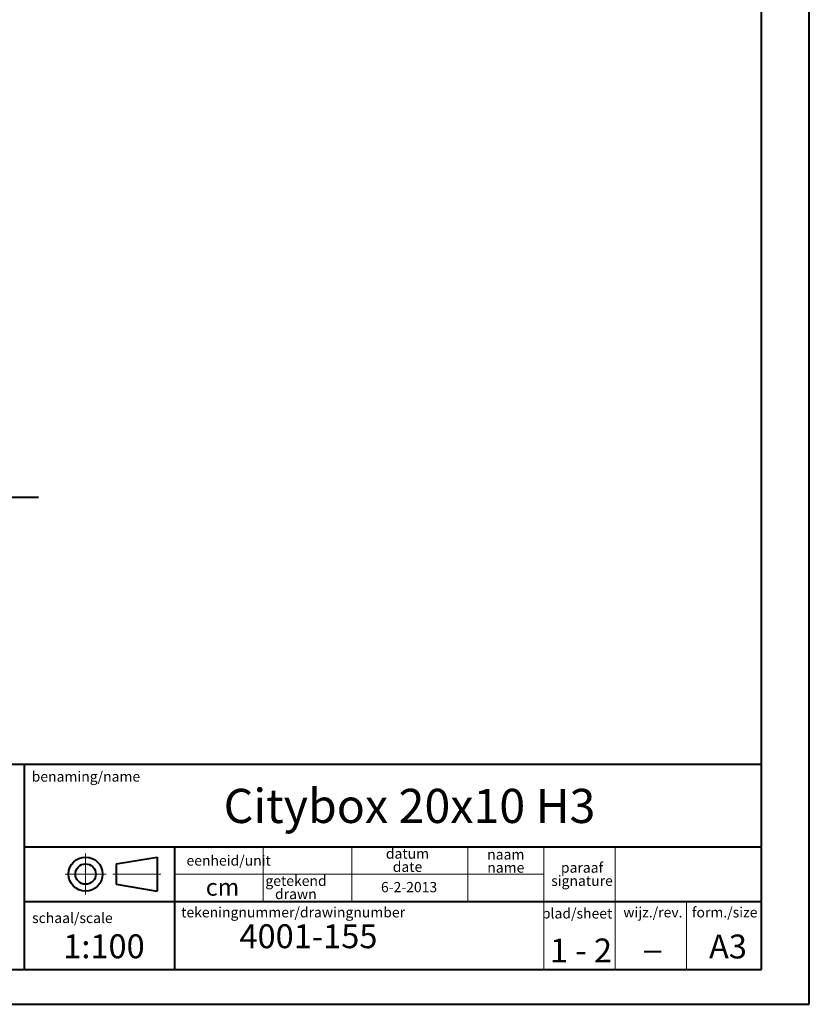
# Model space of a CAD drawing. Units: millimetres. Extents: x 0 to 42, y 0 to 29.8.
# Drawn here: x 30.4 to 42, y 0 to 14.4 of the extents above; entities that cross this region are included whole.
import ezdxf

# ---------------------------------------------------------------- set-up
doc = ezdxf.new("R2010")
doc.units = ezdxf.units.MM
doc.linetypes.add('CENTERX2', pattern=[2.032, 1.27, -0.254, 0.254, -0.254])
doc.layers.add('LE_NORM', color=179, linetype='Continuous', lineweight=40)
doc.layers.add('TXT_ALL', color=179, linetype='Continuous')
doc.styles.add('SLDTEXTSTYLE0', font='TXT', dxfattribs={"width": 0.605})
doc.styles.add('SLDTEXTSTYLE1', font='TXT', dxfattribs={"width": 0.617347})
doc.styles.add('SLDTEXTSTYLE2', font='TXT', dxfattribs={"width": 0.563})

# ---------------------------------------------------------------- blocks, each defined once
blk = doc.blocks.new('SW_NOTE_3')
at = {"layer": 'TXT_ALL', "color": 0, "char_height": 0.15, "attachment_point": 2, "style": 'SLDTEXTSTYLE1'}
for s, insert in [('naam', (0.213, 0.193)), ('name', (0.213, 0))]:
    blk.add_mtext(s, dxfattribs=dict(at, insert=insert))
blk = doc.blocks.new('SW_NOTE_4')
at = {"layer": 'TXT_ALL', "color": 0, "char_height": 0.15, "attachment_point": 2, "style": 'SLDTEXTSTYLE1'}
for s, insert in [('datum', (0.287, 0.193)), ('date', (0.288, 0))]:
    blk.add_mtext(s, dxfattribs=dict(at, insert=insert))
blk = doc.blocks.new('SW_NOTE_5')
at = {"layer": 'TXT_ALL', "color": 0, "char_height": 0.15, "attachment_point": 2, "style": 'SLDTEXTSTYLE1'}
for s, insert in [('paraaf', (0.244, 0.193)), ('signature', (0.244, 0))]:
    blk.add_mtext(s, dxfattribs=dict(at, insert=insert))
blk = doc.blocks.new('SW_NOTE_6')
at = {"layer": 'TXT_ALL', "color": 0, "char_height": 0.15, "attachment_point": 2, "style": 'SLDTEXTSTYLE1'}
for s, insert in [('getekend', (0.354, 0.193)), ('drawn', (0.352, 0))]:
    blk.add_mtext(s, dxfattribs=dict(at, insert=insert))
blk = doc.blocks.new('SW_NOTE_7')
at = {"layer": 'LE_NORM', "color": 0, "attachment_point": 2}
for s, insert, char_height, style in [('blad/sheet', (0.389, 0.193), 0.15, 'SLDTEXTSTYLE0'), ('1 - 2', (0.446, -0.25), 0.35, 'SLDTEXTSTYLE2')]:
    blk.add_mtext(s, dxfattribs=dict(at, insert=insert, char_height=char_height, style=style))

msp = doc.modelspace()

# ---------------------------------------------------------------- linework, layer by layer
at = {"color": 7, "linetype": 'Continuous', "lineweight": 40}
for p, q in [((42.00001, 0.00001), (42.00001, 29.70001)), ((41.30001, 0.51001), (41.30001, 29.17001)), ((0.00001, 0.00001), (42.00001, 0.00001))]:
    msp.add_line(p, q, dxfattribs=at)
at = {"color": 179, "linetype": 'Continuous', "lineweight": 40}
msp.add_line((1.50001, 0.51001), (41.30001, 0.51001), dxfattribs=at)
at = {"layer": 'LE_NORM', "color": 7}
msp.add_line((9.60956, 7.4249), (30.7084, 7.4249), dxfattribs=at)
at = {"layer": 'LE_NORM'}
for p, q in [((22.50001, 3.51701), (41.30001, 3.51701)), ((30.50001, 3.51701), (30.50001, 0.51701)), ((30.50001, 2.30701), (41.30001, 2.30701)), ((32.70001, 2.30701), (32.70001, 0.50701)), ((31.85001, 2.05701), (32.45001, 2.15701)), ((31.85001, 2.05701), (31.85001, 1.75701)), ((32.45001, 2.15701), (32.45001, 1.65701)), ((31.85001, 1.75701), (32.45001, 1.65701)), ((30.50001, 1.50701), (41.30001, 1.50701))]:
    msp.add_line(p, q, dxfattribs=at)
at = {"layer": 'LE_NORM', "linetype": 'CENTERX2', "lineweight": 0}
for p, q in [((31.40001, 2.20701), (31.40001, 1.60701)), ((31.10001, 1.90701), (31.70001, 1.90701)), ((31.80001, 1.90701), (32.50001, 1.90701))]:
    msp.add_line(p, q, dxfattribs=at)
at = {"layer": 'LE_NORM', "lineweight": 15}
for p, q in [((34.00001, 2.30701), (34.00001, 1.50701)), ((35.30001, 2.30701), (35.30001, 1.50701)), ((37.00001, 2.30701), (37.00001, 1.50701)), ((39.15645, 2.30701), (39.15645, 0.50701)), ((32.70001, 1.90701), (38.11288, 1.90701)), ((40.20001, 1.51701), (40.20001, 0.51701))]:
    msp.add_line(p, q, dxfattribs=at)
at = {"layer": 'LE_NORM', "color": 7, "lineweight": 15}
msp.add_line((38.11288, 2.30701), (38.11288, 0.50701), dxfattribs=at)
at = {"layer": 'LE_NORM'}
for radius in [0.25, 0.15]:
    msp.add_circle((31.40001, 1.90701), radius, dxfattribs=at)

# ---------------------------------------------------------------- block references
msp.add_blockref('SW_NOTE_7', (38.20984, 1.21366), dxfattribs=at)
at = {"layer": 'TXT_ALL'}
for name, p in [('SW_NOTE_4', (35.82705, 2.08909)), ('SW_NOTE_3', (37.34149, 2.07733)), ('SW_NOTE_5', (38.42684, 1.88399)), ('SW_NOTE_6', (34.12789, 1.69066))]:
    msp.add_blockref(name, p, dxfattribs=at)

# ---------------------------------------------------------------- texts
at = {"layer": 'LE_NORM', "style": 'SLDTEXTSTYLE0'}
for s, insert, char_height, attachment_point in [('Citybox 20x10 H3', (36.14399, 3.15526), 0.5, 2), ('_', (39.57443, 1.17262), 0.35, 1)]:
    msp.add_mtext(s, dxfattribs=dict(at, insert=insert, char_height=char_height, attachment_point=attachment_point))
at = {"layer": 'TXT_ALL', "attachment_point": 1, "style": 'SLDTEXTSTYLE1'}
for s, insert, char_height in [('benaming/name', (30.6104, 3.41064), 0.15), ('eenheid/unit', (32.87775, 2.18057), 0.15), ('cm', (33.16086, 1.8404), 0.25), ('6-2-2013', (35.72632, 1.7912), 0.15), ('schaal/scale', (30.61658, 1.33973), 0.15), ('tekeningnummer/drawingnumber', (32.80001, 1.42259), 0.15), ('wijz./rev.', (39.27561, 1.42217), 0.15), ('form./size', (40.28126, 1.42217), 0.15), ('4001-155', (33.65323, 1.17165), 0.35), ('1:100', (31.07262, 1.02463), 0.35), ('A3', (40.53126, 1.02165), 0.35)]:
    msp.add_mtext(s, dxfattribs=dict(at, insert=insert, char_height=char_height))

doc.saveas('drawing.dxf')
